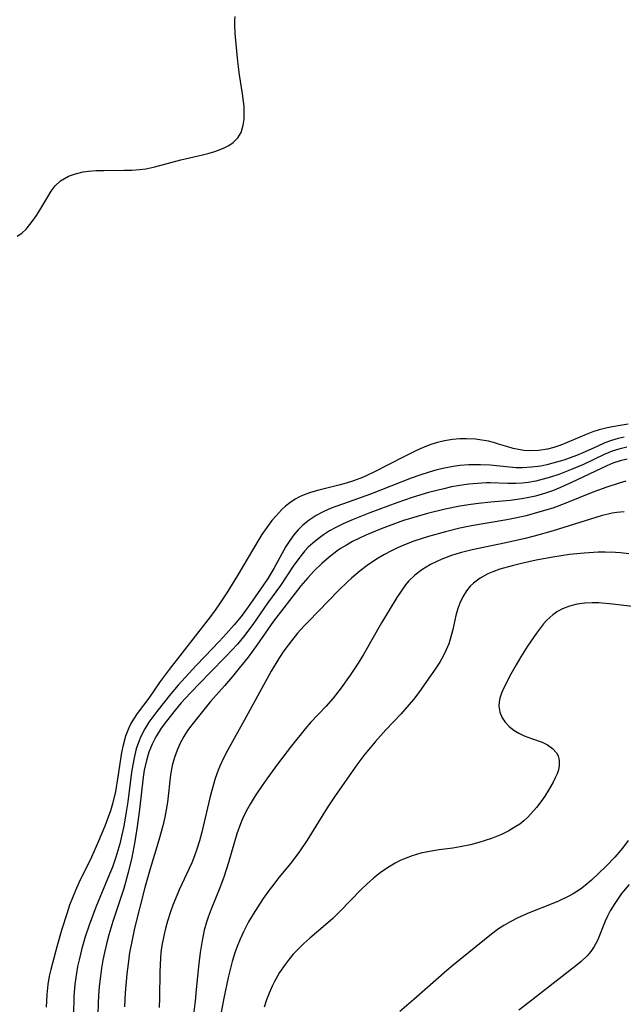
# Model space of a CAD drawing. Units: inches. Extents: x 2113788 to 2119244, y 186556 to 192034.
# Drawn here: x 2114337 to 2114395, y 188754 to 188849 of the extents above; entities that cross this region are included whole.
import ezdxf

# ---------------------------------------------------------------- set-up
doc = ezdxf.new("R2010")
doc.units = ezdxf.units.IN
doc.header["$MEASUREMENT"] = 0
doc.layers.add('c_22_T14S_R20E', color=238, linetype='Continuous')

msp = doc.modelspace()

# ---------------------------------------------------------------- linework, layer by layer
at = {"layer": 'c_22_T14S_R20E'}
for points in [[(2114336.998, 188827.796, 944), (2114337.427, 188828.084, 944), (2114337.836, 188828.487, 944), (2114338.425, 188829.201, 944), (2114338.84, 188829.787, 944), (2114339.168, 188830.312, 944), (2114339.917, 188831.591, 944), (2114340.259, 188832.126, 944), (2114340.637, 188832.619, 944), (2114341.155, 188833.117, 944), (2114341.894, 188833.557, 944), (2114342.574, 188833.801, 944), (2114343.308, 188833.965, 944), (2114343.827, 188834.037, 944), (2114344.543, 188834.093, 944), (2114345.277, 188834.117, 944), (2114347.248, 188834.121, 944), (2114347.98, 188834.141, 944), (2114348.709, 188834.195, 944), (2114349.311, 188834.278, 944), (2114350.197, 188834.46, 944), (2114352.658, 188835.114, 944), (2114354.736, 188835.604, 944), (2114355.403, 188835.775, 944), (2114355.932, 188835.933, 944), (2114356.438, 188836.109, 944), (2114356.821, 188836.267, 944), (2114357.283, 188836.505, 944), (2114357.694, 188836.79, 944), (2114358.129, 188837.231, 944), (2114358.445, 188837.752, 944), (2114358.66, 188838.446, 944), (2114358.737, 188839.031, 944), (2114358.755, 188839.65, 944), (2114358.729, 188840.244, 944), (2114358.688, 188840.707, 944), (2114358.589, 188841.455, 944), (2114358.284, 188843.29, 944), (2114358.128, 188844.573, 944), (2114357.88, 188847.254, 944), (2114357.834, 188848.077, 944), (2114357.838, 188848.492, 944), (2114357.867, 188848.886, 944)], [(2114395.551, 188809.766, 944), (2114394.8, 188809.654, 944), (2114394.064, 188809.523, 944), (2114393.416, 188809.387, 944), (2114392.78, 188809.228, 944), (2114392.159, 188809.039, 944), (2114391.516, 188808.798, 944), (2114390.906, 188808.543, 944), (2114389.709, 188808.005, 944), (2114389.108, 188807.753, 944), (2114388.431, 188807.527, 944), (2114387.822, 188807.378, 944), (2114386.964, 188807.255, 944), (2114386.103, 188807.228, 944), (2114385.547, 188807.264, 944), (2114385.036, 188807.34, 944), (2114384.526, 188807.452, 944), (2114384.024, 188807.59, 944), (2114383.126, 188807.875, 944), (2114382.643, 188808.016, 944), (2114382.15, 188808.139, 944), (2114381.533, 188808.256, 944), (2114380.904, 188808.336, 944), (2114380.054, 188808.384, 944), (2114379.413, 188808.373, 944), (2114378.727, 188808.314, 944), (2114377.943, 188808.187, 944), (2114377.279, 188808.029, 944), (2114376.627, 188807.827, 944), (2114375.908, 188807.546, 944), (2114375.213, 188807.224, 944), (2114373.996, 188806.623, 944), (2114371.245, 188805.206, 944), (2114370.446, 188804.816, 944), (2114370.09, 188804.663, 944), (2114369.215, 188804.342, 944), (2114368.525, 188804.13, 944), (2114367.829, 188803.94, 944), (2114365.891, 188803.454, 944), (2114365.112, 188803.226, 944), (2114364.64, 188803.056, 944), (2114364.127, 188802.834, 944), (2114363.637, 188802.577, 944), (2114363.116, 188802.243, 944), (2114362.721, 188801.929, 944), (2114362.346, 188801.582, 944), (2114361.774, 188800.967, 944), (2114361.41, 188800.528, 944), (2114360.918, 188799.881, 944), (2114360.45, 188799.204, 944), (2114360.135, 188798.705, 944), (2114358.12, 188795.278, 944), (2114357.072, 188793.597, 944), (2114356.325, 188792.452, 944), (2114355.798, 188791.72, 944), (2114355.278, 188791.033, 944), (2114351.55, 188786.238, 944), (2114350.686, 188785.091, 944), (2114349.6, 188783.489, 944), (2114348.503, 188782.031, 944), (2114348.132, 188781.496, 944), (2114347.892, 188781.083, 944), (2114347.678, 188780.651, 944), (2114347.366, 188779.858, 944), (2114347.132, 188778.98, 944), (2114347.002, 188778.306, 944), (2114346.65, 188775.971, 944), (2114346.4, 188774.542, 944), (2114346.124, 188773.362, 944), (2114345.927, 188772.693, 944), (2114345.622, 188771.821, 944), (2114345.391, 188771.225, 944), (2114344.788, 188769.788, 944), (2114344.1, 188768.254, 944), (2114342.902, 188765.781, 944), (2114342.573, 188765.047, 944), (2114342.285, 188764.348, 944), (2114342.015, 188763.64, 944), (2114341.731, 188762.829, 944), (2114341.256, 188761.338, 944), (2114340.775, 188759.656, 944), (2114340.197, 188757.498, 944), (2114340.048, 188756.838, 944), (2114339.91, 188756.028, 944), (2114339.817, 188755.08, 944), (2114339.788, 188754.48, 944), (2114339.776, 188753.878, 944)], [(2114395.183, 188808.538, 942), (2114394.597, 188808.4, 942), (2114393.956, 188808.208, 942), (2114393.329, 188807.979, 942), (2114392.566, 188807.65, 942), (2114391.218, 188807.032, 942), (2114390.596, 188806.773, 942), (2114389.399, 188806.337, 942), (2114388.343, 188806.023, 942), (2114387.76, 188805.882, 942), (2114387.174, 188805.766, 942), (2114386.301, 188805.642, 942), (2114385.435, 188805.591, 942), (2114384.814, 188805.606, 942), (2114384.191, 188805.653, 942), (2114382.313, 188805.842, 942), (2114381.386, 188805.888, 942), (2114380.841, 188805.892, 942), (2114380.294, 188805.878, 942), (2114379.427, 188805.811, 942), (2114378.792, 188805.727, 942), (2114377.803, 188805.54, 942), (2114377.131, 188805.377, 942), (2114376.464, 188805.187, 942), (2114375.596, 188804.901, 942), (2114374.758, 188804.594, 942), (2114370.862, 188803.067, 942), (2114368.267, 188802.154, 942), (2114367.446, 188801.851, 942), (2114366.869, 188801.618, 942), (2114366.244, 188801.331, 942), (2114365.645, 188801.01, 942), (2114364.967, 188800.568, 942), (2114364.374, 188800.082, 942), (2114363.927, 188799.636, 942), (2114363.515, 188799.154, 942), (2114363.118, 188798.617, 942), (2114362.752, 188798.053, 942), (2114362.342, 188797.346, 942), (2114361.583, 188795.944, 942), (2114361.011, 188794.985, 942), (2114360.527, 188794.26, 942), (2114359.58, 188792.901, 942), (2114359.128, 188792.26, 942), (2114358.445, 188791.343, 942), (2114357.773, 188790.52, 942), (2114357.059, 188789.709, 942), (2114356.342, 188788.936, 942), (2114354.965, 188787.513, 942), (2114354.133, 188786.629, 942), (2114352.428, 188784.752, 942), (2114351.707, 188783.918, 942), (2114350.381, 188782.235, 942), (2114349.613, 188781.19, 942), (2114349.209, 188780.561, 942), (2114348.837, 188779.842, 942), (2114348.601, 188779.256, 942), (2114348.406, 188778.649, 942), (2114348.191, 188777.779, 942), (2114348.063, 188777.11, 942), (2114347.954, 188776.404, 942), (2114347.592, 188773.569, 942), (2114347.416, 188772.403, 942), (2114347.204, 188771.229, 942), (2114347.025, 188770.387, 942), (2114346.811, 188769.518, 942), (2114346.449, 188768.27, 942), (2114346.109, 188767.283, 942), (2114345.848, 188766.609, 942), (2114344.531, 188763.446, 942), (2114343.889, 188761.732, 942), (2114343.511, 188760.599, 942), (2114343.187, 188759.502, 942), (2114342.915, 188758.42, 942), (2114342.776, 188757.769, 942), (2114342.657, 188757.115, 942), (2114342.514, 188756.085, 942), (2114342.425, 188754.881, 942), (2114342.386, 188753.095, 942)], [(2114395.428, 188807.582, 940), (2114394.646, 188807.392, 940), (2114394.019, 188807.184, 940), (2114393.258, 188806.865, 940), (2114391.268, 188805.923, 940), (2114390.19, 188805.458, 940), (2114389.555, 188805.204, 940), (2114388.914, 188804.966, 940), (2114388.102, 188804.696, 940), (2114387.41, 188804.497, 940), (2114386.693, 188804.324, 940), (2114385.971, 188804.194, 940), (2114385.394, 188804.127, 940), (2114384.772, 188804.093, 940), (2114384.03, 188804.094, 940), (2114382.333, 188804.14, 940), (2114381.942, 188804.137, 940), (2114381.106, 188804.097, 940), (2114380.266, 188804.017, 940), (2114379.424, 188803.899, 940), (2114378.63, 188803.754, 940), (2114377.868, 188803.587, 940), (2114376.405, 188803.21, 940), (2114374.846, 188802.739, 940), (2114373.387, 188802.25, 940), (2114370.779, 188801.283, 940), (2114369.181, 188800.639, 940), (2114368.306, 188800.252, 940), (2114367.525, 188799.865, 940), (2114366.931, 188799.534, 940), (2114366.361, 188799.175, 940), (2114365.825, 188798.791, 940), (2114365.318, 188798.374, 940), (2114364.89, 188797.97, 940), (2114364.562, 188797.616, 940), (2114363.988, 188796.904, 940), (2114363.455, 188796.151, 940), (2114362.213, 188794.302, 940), (2114360.994, 188792.614, 940), (2114359.562, 188790.563, 940), (2114358.684, 188789.385, 940), (2114358.1, 188788.678, 940), (2114357.573, 188788.091, 940), (2114357.028, 188787.518, 940), (2114355.454, 188785.934, 940), (2114353.602, 188784.012, 940), (2114352.705, 188783.045, 940), (2114352.117, 188782.354, 940), (2114351.3, 188781.307, 940), (2114350.797, 188780.612, 940), (2114350.336, 188779.896, 940), (2114350.167, 188779.594, 940), (2114349.921, 188779.099, 940), (2114349.61, 188778.327, 940), (2114349.367, 188777.525, 940), (2114349.169, 188776.594, 940), (2114349.064, 188775.912, 940), (2114348.712, 188772.826, 940), (2114348.499, 188771.208, 940), (2114348.273, 188769.773, 940), (2114347.977, 188768.221, 940), (2114347.641, 188766.792, 940), (2114347.204, 188765.234, 940), (2114346.966, 188764.481, 940), (2114346.165, 188762.092, 940), (2114345.779, 188760.791, 940), (2114345.587, 188760.06, 940), (2114345.36, 188759.106, 940), (2114345.208, 188758.367, 940), (2114345.075, 188757.622, 940), (2114344.96, 188756.853, 940), (2114344.871, 188756.1, 940), (2114344.819, 188755.513, 940), (2114344.752, 188754.331, 940), (2114344.717, 188753.099, 940)], [(2114395.472, 188806.428, 938), (2114394.774, 188806.266, 938), (2114394.091, 188806.027, 938), (2114393.52, 188805.779, 938), (2114390.133, 188804.184, 938), (2114389.055, 188803.7, 938), (2114388.292, 188803.396, 938), (2114387.62, 188803.163, 938), (2114386.671, 188802.889, 938), (2114386.018, 188802.738, 938), (2114385.358, 188802.616, 938), (2114384.243, 188802.474, 938), (2114382.396, 188802.312, 938), (2114381.213, 188802.183, 938), (2114380.483, 188802.083, 938), (2114379.417, 188801.908, 938), (2114377.999, 188801.623, 938), (2114376.312, 188801.212, 938), (2114375.325, 188800.933, 938), (2114374.03, 188800.527, 938), (2114372.643, 188800.036, 938), (2114371.867, 188799.737, 938), (2114370.41, 188799.125, 938), (2114369.74, 188798.815, 938), (2114369.141, 188798.513, 938), (2114368.556, 188798.191, 938), (2114367.989, 188797.843, 938), (2114367.625, 188797.595, 938), (2114366.881, 188797.027, 938), (2114366.175, 188796.41, 938), (2114365.489, 188795.746, 938), (2114364.84, 188795.046, 938), (2114364.189, 188794.262, 938), (2114362.559, 188792.18, 938), (2114361.568, 188790.878, 938), (2114359.969, 188788.591, 938), (2114359.112, 188787.429, 938), (2114358.272, 188786.375, 938), (2114357.624, 188785.595, 938), (2114356.85, 188784.688, 938), (2114355.524, 188783.178, 938), (2114354.997, 188782.551, 938), (2114353.719, 188780.946, 938), (2114353.319, 188780.398, 938), (2114352.954, 188779.834, 938), (2114352.605, 188779.184, 938), (2114352.31, 188778.509, 938), (2114352.065, 188777.814, 938), (2114351.858, 188777.05, 938), (2114351.699, 188776.153, 938), (2114351.387, 188773.515, 938), (2114351.274, 188772.802, 938), (2114351.138, 188772.089, 938), (2114350.946, 188771.26, 938), (2114350.567, 188769.901, 938), (2114349.721, 188767.15, 938), (2114349.224, 188765.339, 938), (2114348.245, 188761.438, 938), (2114347.903, 188759.858, 938), (2114347.769, 188759.114, 938), (2114347.611, 188758.033, 938), (2114347.5, 188757.08, 938), (2114347.347, 188755.239, 938), (2114347.271, 188753.891, 938)], [(2114395.343, 188804.303, 936), (2114394.68, 188804.127, 936), (2114393.509, 188803.752, 936), (2114392.275, 188803.29, 936), (2114389.583, 188802.192, 936), (2114388.325, 188801.737, 936), (2114387.099, 188801.356, 936), (2114385.766, 188801.001, 936), (2114384.732, 188800.771, 936), (2114383.937, 188800.618, 936), (2114380.528, 188800.014, 936), (2114379.413, 188799.791, 936), (2114378.041, 188799.469, 936), (2114376.4, 188799.01, 936), (2114374.994, 188798.543, 936), (2114374.26, 188798.263, 936), (2114373.443, 188797.913, 936), (2114372.814, 188797.608, 936), (2114372.198, 188797.279, 936), (2114371.597, 188796.925, 936), (2114371.054, 188796.578, 936), (2114370.524, 188796.211, 936), (2114369.861, 188795.709, 936), (2114369.041, 188795.012, 936), (2114368.656, 188794.654, 936), (2114367.802, 188793.813, 936), (2114364.922, 188790.858, 936), (2114364.508, 188790.426, 936), (2114363.871, 188789.722, 936), (2114363.267, 188788.997, 936), (2114362.558, 188788.042, 936), (2114362.057, 188787.302, 936), (2114361.324, 188786.102, 936), (2114358.919, 188781.65, 936), (2114357.153, 188778.497, 936), (2114356.767, 188777.75, 936), (2114356.416, 188776.989, 936), (2114356.256, 188776.594, 936), (2114355.977, 188775.807, 936), (2114355.736, 188775.005, 936), (2114355.457, 188773.943, 936), (2114354.68, 188770.654, 936), (2114354.465, 188769.83, 936), (2114354.222, 188769.018, 936), (2114353.998, 188768.386, 936), (2114353.715, 188767.7, 936), (2114352.518, 188765.124, 936), (2114352.154, 188764.268, 936), (2114351.91, 188763.642, 936), (2114351.683, 188763.009, 936), (2114351.396, 188762.111, 936), (2114351.205, 188761.421, 936), (2114351.038, 188760.726, 936), (2114350.853, 188759.77, 936), (2114350.761, 188759.112, 936), (2114350.714, 188758.607, 936), (2114350.655, 188757.268, 936), (2114350.629, 188754.776, 936), (2114350.601, 188753.835, 936)], [(2114395.167, 188801.386, 934), (2114394.473, 188801.306, 934), (2114394.028, 188801.23, 934), (2114392.975, 188800.983, 934), (2114391.933, 188800.676, 934), (2114388.359, 188799.551, 934), (2114386.557, 188799.033, 934), (2114385.681, 188798.804, 934), (2114383.833, 188798.385, 934), (2114380.589, 188797.728, 934), (2114379.434, 188797.437, 934), (2114378.614, 188797.18, 934), (2114377.681, 188796.827, 934), (2114377.136, 188796.585, 934), (2114376.609, 188796.318, 934), (2114376.177, 188796.071, 934), (2114375.763, 188795.801, 934), (2114375.1, 188795.289, 934), (2114374.506, 188794.707, 934), (2114374.213, 188794.359, 934), (2114373.779, 188793.767, 934), (2114373.37, 188793.144, 934), (2114371.894, 188790.726, 934), (2114370.177, 188787.691, 934), (2114369.673, 188786.863, 934), (2114368.912, 188785.71, 934), (2114368.049, 188784.492, 934), (2114367.271, 188783.492, 934), (2114366.576, 188782.71, 934), (2114365.149, 188781.188, 934), (2114364.598, 188780.556, 934), (2114363.296, 188778.947, 934), (2114361.929, 188777.166, 934), (2114360.921, 188775.782, 934), (2114360.465, 188775.128, 934), (2114359.807, 188774.135, 934), (2114359.328, 188773.352, 934), (2114359.062, 188772.886, 934), (2114358.813, 188772.412, 934), (2114358.586, 188771.934, 934), (2114358.38, 188771.448, 934), (2114358.042, 188770.505, 934), (2114357.803, 188769.717, 934), (2114357.248, 188767.739, 934), (2114356.834, 188766.423, 934), (2114356.419, 188765.318, 934), (2114355.58, 188763.283, 934), (2114355.288, 188762.486, 934), (2114355.139, 188762.029, 934), (2114354.926, 188761.264, 934), (2114354.671, 188760.086, 934), (2114354.515, 188759.125, 934), (2114354.39, 188758.07, 934), (2114354.158, 188755.577, 934), (2114354.038, 188754.449, 934), (2114353.879, 188753.169, 934)], [(2114395.617, 188797.333, 932), (2114394.82, 188797.427, 932), (2114394.335, 188797.467, 932), (2114393.356, 188797.499, 932), (2114392.691, 188797.489, 932), (2114391.338, 188797.415, 932), (2114389.927, 188797.271, 932), (2114388.336, 188797.039, 932), (2114386.725, 188796.735, 932), (2114385.327, 188796.43, 932), (2114384.423, 188796.209, 932), (2114383.246, 188795.867, 932), (2114382.565, 188795.62, 932), (2114382.087, 188795.412, 932), (2114381.362, 188795.013, 932), (2114380.717, 188794.529, 932), (2114380.422, 188794.238, 932), (2114380.052, 188793.788, 932), (2114379.698, 188793.229, 932), (2114379.41, 188792.628, 932), (2114379.219, 188792.109, 932), (2114379.023, 188791.419, 932), (2114378.733, 188790.073, 932), (2114378.566, 188789.4, 932), (2114378.347, 188788.729, 932), (2114378.1, 188788.124, 932), (2114377.811, 188787.531, 932), (2114377.485, 188786.955, 932), (2114377.128, 188786.392, 932), (2114375.49, 188784.058, 932), (2114374.96, 188783.359, 932), (2114374.571, 188782.881, 932), (2114373.759, 188781.959, 932), (2114372.327, 188780.456, 932), (2114371.297, 188779.324, 932), (2114370.65, 188778.561, 932), (2114370.3, 188778.122, 932), (2114369.545, 188777.111, 932), (2114367.388, 188774.034, 932), (2114366.707, 188772.98, 932), (2114364.786, 188769.883, 932), (2114364.05, 188768.789, 932), (2114363.206, 188767.687, 932), (2114362.076, 188766.306, 932), (2114361.573, 188765.666, 932), (2114361.147, 188765.092, 932), (2114360.579, 188764.285, 932), (2114360.054, 188763.501, 932), (2114359.595, 188762.781, 932), (2114359.161, 188762.048, 932), (2114358.666, 188761.103, 932), (2114358.347, 188760.398, 932), (2114358.062, 188759.678, 932), (2114357.859, 188759.094, 932), (2114357.602, 188758.241, 932), (2114357.219, 188756.725, 932), (2114356.797, 188754.731, 932), (2114356.322, 188752.214, 932)], [(2114395.97, 188792.307, 930), (2114394.05, 188792.526, 930), (2114392.749, 188792.632, 930), (2114392.11, 188792.649, 930), (2114391.384, 188792.619, 930), (2114390.657, 188792.515, 930), (2114389.936, 188792.331, 930), (2114389.251, 188792.063, 930), (2114388.794, 188791.816, 930), (2114388.343, 188791.5, 930), (2114387.767, 188790.971, 930), (2114387.449, 188790.621, 930), (2114387.145, 188790.249, 930), (2114386.772, 188789.748, 930), (2114385.916, 188788.48, 930), (2114385.276, 188787.465, 930), (2114384.823, 188786.694, 930), (2114384.321, 188785.793, 930), (2114383.643, 188784.496, 930), (2114383.417, 188783.993, 930), (2114383.249, 188783.497, 930), (2114383.182, 188783.164, 930), (2114383.155, 188782.721, 930), (2114383.245, 188782.149, 930), (2114383.467, 188781.608, 930), (2114383.748, 188781.192, 930), (2114384.132, 188780.79, 930), (2114384.583, 188780.438, 930), (2114385.083, 188780.136, 930), (2114385.579, 188779.895, 930), (2114386.299, 188779.619, 930), (2114387.303, 188779.275, 930), (2114387.835, 188779.03, 930), (2114388.309, 188778.69, 930), (2114388.671, 188778.273, 930), (2114388.829, 188777.97, 930), (2114388.942, 188777.518, 930), (2114388.943, 188777.031, 930), (2114388.867, 188776.637, 930), (2114388.732, 188776.235, 930), (2114388.565, 188775.85, 930), (2114388.365, 188775.459, 930), (2114387.918, 188774.689, 930), (2114387.55, 188774.113, 930), (2114387.167, 188773.557, 930), (2114386.755, 188773.013, 930), (2114386.233, 188772.405, 930), (2114385.896, 188772.061, 930), (2114385.538, 188771.736, 930), (2114385.155, 188771.434, 930), (2114384.793, 188771.184, 930), (2114384.121, 188770.787, 930), (2114383.413, 188770.439, 930), (2114382.933, 188770.233, 930), (2114382.443, 188770.045, 930), (2114381.843, 188769.839, 930), (2114381.233, 188769.654, 930), (2114380.438, 188769.448, 930), (2114379.449, 188769.243, 930), (2114378.739, 188769.131, 930), (2114377.429, 188768.952, 930), (2114376.519, 188768.806, 930), (2114375.683, 188768.624, 930), (2114374.842, 188768.382, 930), (2114374.026, 188768.076, 930), (2114373.684, 188767.924, 930), (2114373.231, 188767.694, 930), (2114372.484, 188767.247, 930), (2114371.768, 188766.742, 930), (2114371.142, 188766.242, 930), (2114370.538, 188765.711, 930), (2114369.951, 188765.151, 930), (2114367.904, 188763.039, 930), (2114367.228, 188762.378, 930), (2114366.329, 188761.582, 930), (2114365.025, 188760.473, 930), (2114364.478, 188759.984, 930), (2114364.011, 188759.537, 930), (2114363.446, 188758.944, 930), (2114363.042, 188758.47, 930), (2114362.663, 188757.975, 930), (2114362.133, 188757.181, 930), (2114361.665, 188756.346, 930), (2114361.44, 188755.884, 930), (2114361.153, 188755.227, 930), (2114360.891, 188754.558, 930), (2114360.647, 188753.879, 930)], [(2114395.562, 188769.866, 928), (2114395.002, 188769.107, 928), (2114394.261, 188768.239, 928), (2114393.44, 188767.395, 928), (2114392.045, 188766.055, 928), (2114391.443, 188765.536, 928), (2114390.979, 188765.183, 928), (2114390.294, 188764.746, 928), (2114389.855, 188764.504, 928), (2114388.874, 188764.035, 928), (2114388.335, 188763.807, 928), (2114386.059, 188762.916, 928), (2114384.984, 188762.445, 928), (2114384.3, 188762.097, 928), (2114383.64, 188761.711, 928), (2114383.129, 188761.371, 928), (2114382.449, 188760.862, 928), (2114378.774, 188757.882, 928), (2114378.172, 188757.379, 928), (2114375.005, 188754.59, 928), (2114373.681, 188753.444, 928)], [(2114395.632, 188765.647, 926), (2114394.923, 188764.782, 926), (2114394.261, 188763.826, 926), (2114393.836, 188763.103, 926), (2114393.583, 188762.612, 926), (2114393.355, 188762.116, 926), (2114392.599, 188760.253, 926), (2114392.307, 188759.689, 926), (2114391.985, 188759.218, 926), (2114391.608, 188758.78, 926), (2114391.04, 188758.247, 926), (2114390.521, 188757.82, 926), (2114388.354, 188756.155, 926), (2114386.025, 188754.311, 926), (2114385.07, 188753.58, 926)]]:
    msp.add_polyline3d(points, dxfattribs=at)

doc.saveas('drawing.dxf')
